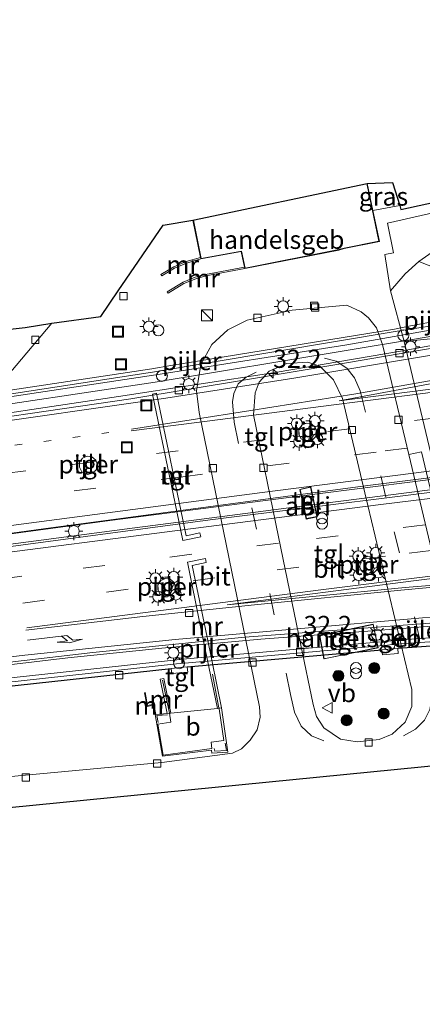
# Model space of a CAD drawing. Units: metres. Extents: x 89990 to 100002, y 437499 to 442393.
# Drawn here: x 92685 to 92740, y 439575 to 439710 of the extents above; entities that cross this region are included whole.
import ezdxf
from ezdxf.enums import TextEntityAlignment as Align

# ---------------------------------------------------------------- set-up
doc = ezdxf.new("R2010")
doc.units = ezdxf.units.M
for name, pattern in [('IE-TERREINAFSCHEIDING', [10, 8, -2]), ('VW-1-3_STREEP', [4, 1, -3]), ('VW-3-9_STREEP', [12, 3, -9])]:
    doc.linetypes.add(name, pattern=pattern)
doc.layers.get('0').update_dxf_attribs({"lineweight": 25})
for name, color, linetype, lineweight in [('B-ME-AM-KILOMETR-S-B2', 7, 'Continuous', 18), ('B-ME-BV-GELEIDECONSTRUCTIE-GELEIDERAIL-L-B2', 213, 'BV-GELEIDERAIL', 18), ('B-ME-GR-BOOM-GV-B6', 93, 'Continuous', 18), ('B-ME-GR-BOOM-S-B1', 93, 'Continuous', 18), ('B-ME-GW-TEENLIJN-L-B1', 93, 'Continuous', 18), ('B-ME-IE-GRASLAND-GV-B6', 93, 'Continuous', 18), ('B-ME-IE-INRICHTINGSELEMENT-GV-B6', 253, 'Continuous', 18), ('B-ME-IE-INRICHTINGSELEMENT-S-B1', 253, 'Continuous', 18), ('B-ME-IE-MEUBILAIR_WEGMEUBILAIR-LICHTMAST-S-B1', 8, 'Continuous', 18), ('B-ME-IE-MEUBILAIR_WEGMEUBILAIR-LICHTMAST-S-B2', 8, 'Continuous', 18), ('B-ME-IE-TERREINAFSCHEIDING-RASTERHEKWERK-L-B1', 8, 'IE-TERREINAFSCHEIDING', 18), ('B-ME-KG-KADASTRAAL-DAKRAND-L-B1', 13, 'Continuous', 18), ('B-ME-KW-GELUIDSWERING-GV-B7', 8, 'Continuous', 18), ('B-ME-KW-PIJLER-GV-B6', 173, 'Continuous', 18), ('B-ME-KW-PIJLER-S-B1', 173, 'Continuous', 18), ('B-ME-KW-SCHERM-L-B2', 8, 'Continuous', 18), ('B-ME-KW-VIADUCT-GV-B7', 173, 'Continuous', 18), ('B-ME-MW-MUUR-GV-B6', 8, 'IE-TERREINAFSCHEIDING-KUNSTMATIG', 18), ('B-ME-OB-BEKLEDING-GV-B6', 253, 'Continuous', 18), ('B-ME-OG-BEBOUWING-GV-B6', 173, 'Continuous', 18), ('B-ME-VH-VERH_SOORT-BETON-OVERIG-GV-B7', 8, 'IE-TERREINAFSCHEIDING-NATUURLIJK-HOUTWAL', 18), ('B-ME-VH-VERH_SOORT-BITUMEN-GV-B6', 8, 'IE-TERREINAFSCHEIDING-NATUURLIJK-HOUTWAL', 18), ('B-ME-VH-VERH_SOORT-BITUMEN-GV-B7', 8, 'Continuous', 18), ('B-ME-VH-VERH_SOORT-KLINKERS-GV-B6', 8, 'IE-TERREINAFSCHEIDING-NATUURLIJK-HOUTWAL', 18), ('B-ME-VH-VERH_SOORT-TEGELS-GV-B6', 8, 'Continuous', 18), ('B-ME-VV-KOLK-S-B1', 8, 'Continuous', 18), ('B-ME-VV-KOLK-S-B2', 8, 'Continuous', 18), ('B-ME-VW-MARKERING-13STREEP-045-L-B2', 255, 'VW-1-3_STREEP', 18), ('B-ME-VW-MARKERING-39STREEP-015-L-B1', 255, 'VW-3-9_STREEP', 18), ('B-ME-VW-MARKERING-39STREEP-015-L-B2', 255, 'VW-3-9_STREEP', 18), ('B-ME-VW-MARKERING-PIJLRE750-S-B2', 7, 'Continuous', 18), ('B-ME-VW-MARKERING-STREEP-015-L-B2', 7, 'Continuous', 18), ('B-ME-VW-MARKERING-VLAKMARK-GV-B7', 7, 'Continuous', 18), ('B-ME-VW-MEUBILAIR_WEGMEUBILAIR-VERKEERSBORD-S-B1', 8, 'Continuous', 18)]:
    doc.layers.add(name, color=color, linetype=linetype, lineweight=lineweight)
doc.layers.add('B-ME-KG-KADASTRAAL-OPNAMEDTMGRENS-L-B1', color=10, linetype='Continuous')
doc.styles.add('NLCS-ISO', font='NLCS-ISO.TTF')
doc.linetypes.add('BV-GELEIDERAIL', pattern='A,10,-3,[108,NLCS.SHX,S=1,R=0,X=0,Y=0],-3', length=16)
doc.linetypes.add('IE-TERREINAFSCHEIDING-KUNSTMATIG', pattern='A,4,[82,NLCS.SHX,S=0.75,R=90,X=0,Y=0],4,-2', length=10)
doc.linetypes.add('IE-TERREINAFSCHEIDING-NATUURLIJK-HOUTWAL', pattern='A,7,-1.5,[67,NLCS.SHX,S=0.75,R=45,X=0,Y=0],-1.5,7,-1.5,[70,NLCS.SHX,S=0.75,R=0,X=0,Y=0],-1.5', length=20)

# ---------------------------------------------------------------- blocks, each defined once
blk = doc.blocks.new('dtb')
blk.add_circle((0, 0), 0.75)
blk = doc.blocks.new('hecto')
for p, q in [((0, 0.625), (-0.625, 0)), ((0, -0.625), (0, 0.625)), ((-0.625, 0), (0.625, 0)), ((0.625, 0), (0, -0.625))]:
    blk.add_line(p, q)
blk = doc.blocks.new('pijlr')
for p, q in [((0, 0, 0.1), (5.45, 0, 0.1)), ((5.45, -0.75, 0.1), (4.7, 0, 0.1)), ((6.2, -0.75, 0.1), (5.45, 0, 0.1)), ((4, -0.75, 0.1), (5.45, -0.75, 0.1)), ((5.7, -1.05, 0.1), (4, -0.75, 0.1)), ((7.5, -0.75, 0.1), (5.7, -1.05, 0.1)), ((7.5, -0.75, 0.1), (6.2, -0.75, 0.1))]:
    blk.add_line(p, q)
blk = doc.blocks.new('boom')
h = blk.add_hatch(color=256)
edge = h.paths.add_edge_path()
edge.add_arc((0, 0), 0.75, 0, 360)
blk.add_circle((0, 0), 0.75)
blk = doc.blocks.new('kast')
blk.add_line((-0.75, -0.75), (0.75, 0.75))
blk.add_lwpolyline([(-0.75, 0.75), (0.75, 0.75), (0.75, -0.75), (-0.75, -0.75)], close=True)
blk = doc.blocks.new('prullenbak')
for centre in [(-0.375, 0), (0.375, 0)]:
    blk.add_circle(centre, 0.75)
blk = doc.blocks.new('lantaarnpaal')
for p, q in [((-0.75, 0), (-1.25, 0)), ((-0.88, 0.88), (-0.53, 0.53)), ((0, 0.75), (0, 1.25)), ((0.53, 0.53), (0.88, 0.88)), ((0.75, 0), (1.25, 0)), ((-0.53, -0.53), (-0.88, -0.88)), ((0, -0.75), (0, -1.25)), ((0.53, -0.53), (0.88, -0.88))]:
    blk.add_line(p, q)
blk.add_circle((0, 0), 0.75)
blk = doc.blocks.new('kolk')
blk.add_lwpolyline([(-0.5, -0.5), (0.5, -0.5), (0.5, 0.5), (-0.5, 0.5)], close=True)
blk = doc.blocks.new('put')
for p, q in [((0.75, 0.75), (-0.75, 0.75)), ((-0.75, 0.75), (-0.75, -0.75)), ((0.75, -0.75), (0.75, 0.75)), ((-0.75, -0.75), (0.75, -0.75))]:
    blk.add_line(p, q)
blk.add_lwpolyline([(-0.625, 0.625), (0.625, 0.625), (0.625, -0.625), (-0.625, -0.625)], close=True)
blk = doc.blocks.new('verkeersbord')
for p, q in [((0, 0.75), (-0.75, -0.625)), ((0.75, -0.625), (0, 0.75)), ((-0.75, -0.625), (0.75, -0.625))]:
    blk.add_line(p, q)

msp = doc.modelspace()

# ---------------------------------------------------------------- linework, layer by layer
at = {"layer": 'B-ME-BV-GELEIDECONSTRUCTIE-GELEIDERAIL-L-B2'}
for points in [[(92749.321, 439667.16, 6.858), (92737.127, 439664.925, 6.807), (92719.679, 439661.978, 6.732), (92698.208, 439658.672, 6.832), (92672.018, 439654.753, 6.882), (92639.826, 439650.208, 6.957)], [(92750.72, 439648.51, 7.346), (92748.214, 439648.201, 7.382), (92722.957, 439645.033, 7.482), (92697.054, 439641.686, 7.207), (92669.236, 439637.914, 7.307), (92647.029, 439634.806, 7.357)], [(92751.033, 439647.182, 7.261), (92725.063, 439643.881, 7.107), (92699.422, 439640.541, 7.182), (92670.566, 439636.758, 7.082), (92647.027, 439633.539, 7.082)], [(92758.343, 439628.431, 6.932), (92749.867, 439627.901, 6.932), (92732.99, 439626.562, 6.807), (92717.704, 439625.411, 6.832), (92704.171, 439624.184, 6.907), (92691.269, 439622.839, 6.932), (92674.719, 439620.885, 6.907), (92661.33, 439619.113, 6.907), (92646.69, 439616.93, 6.882)]]:
    msp.add_polyline3d(points, dxfattribs=at)
at = {"layer": 'B-ME-GR-BOOM-GV-B6'}
msp.add_polyline3d([(92751.238, 439672.524, 6.02), (92739.39, 439677.154, -0.83), (92744.055, 439680.44, -0.405), (92749.017, 439682.204, -0.155), (92757.577, 439684.288, 0.37), (92777.821, 439687.979, 0.495), (92803.339, 439693.125, 0.345), (92837.374, 439700.719, 0.295), (92872.752, 439710.311, 0.12)], dxfattribs=at)
at = {"layer": 'B-ME-GW-TEENLIJN-L-B1'}
msp.add_polyline3d([(92735.489, 439673.171, -0.855), (92737.496, 439675.492, -0.83), (92739.39, 439677.154, -0.83)], dxfattribs=at)
at = {"layer": 'B-ME-IE-GRASLAND-GV-B6'}
for points in [[(92872.752, 439710.311, 0.12), (92837.374, 439700.719, 0.295), (92803.339, 439693.125, 0.345), (92777.821, 439687.979, 0.495), (92757.577, 439684.288, 0.37), (92749.017, 439682.204, -0.155), (92744.055, 439680.44, -0.405), (92739.39, 439677.154, -0.83), (92737.496, 439675.492, -0.83), (92735.489, 439673.171, -0.855), (92734.691, 439678.114, -0.855), (92735.886, 439678.344, -0.855), (92735.063, 439682.428, -0.405), (92744.288, 439684.524, -0.255), (92744.018, 439685.837, -0.236)], [(92732.294, 439687.865, -0.004), (92735.784, 439687.993, -0.176), (92736.766, 439684.827, -0.23), (92733.073, 439684.175, -0.3), (92732.294, 439687.865, -0.004)], [(92744.974, 439666.968, 4.5), (92737.366, 439666.206, -0.918), (92735.489, 439673.171, -0.855), (92737.496, 439675.492, -0.83), (92739.39, 439677.154, -0.83), (92751.238, 439672.524, 6.02), (92749.618, 439670.887, 6.02), (92749.238, 439669.162, 6.257), (92749.365, 439667.636, 6.257), (92744.974, 439666.968, 4.5)]]:
    msp.add_polyline3d(points, dxfattribs=at)
at = {"layer": 'B-ME-IE-INRICHTINGSELEMENT-GV-B6'}
msp.add_polyline3d([(92723.945, 439641.872, -0.626), (92723.057, 439645.942, -0.626), (92724.559, 439646.295, -0.626), (92725.436, 439642.201, -0.626), (92723.945, 439641.872, -0.626)], dxfattribs=at)
at = {"layer": 'B-ME-IE-TERREINAFSCHEIDING-RASTERHEKWERK-L-B1'}
for p, q in [((92711.081, 439620.603, 0.688), (92711.983, 439615.983, 0.591)), ((92705.209, 439615.293, 0.486), (92704.262, 439619.776, 0.08))]:
    msp.add_line(p, q, dxfattribs=at)
msp.add_polyline3d([(92712.004, 439615.857, 0.589), (92712.632, 439611.526, 0.52), (92710.914, 439611.307, 0.479), (92711.029, 439610.435, 0.511), (92704.317, 439609.503, 0.502), (92703.612, 439613.769, 0.488), (92705.379, 439614.022, 0.511), (92705.216, 439615.257, 0.488)], dxfattribs=at)
at = {"layer": 'B-ME-KG-KADASTRAAL-DAKRAND-L-B1'}
for points in [[(92732.245, 439687.852, 7.5), (92733.909, 439679.975, 7.5), (92729.142, 439679.012, 7.475), (92728.395, 439678.797, 3.65), (92715.559, 439676.254, 3.725), (92715.06, 439678.603, 3.75), (92709.555, 439677.597, 3.775), (92708.475, 439682.853, 3.914)], [(92723.983, 439641.932, 2.4), (92723.116, 439645.905, 2.4), (92724.521, 439646.235, 2.4), (92725.377, 439642.239, 2.4), (92723.983, 439641.932, 2.4)], [(92725.804, 439625.878, 3.35), (92733.106, 439627.421, 3.35), (92733.747, 439624.265, 3.35), (92726.415, 439622.743, 3.35), (92725.804, 439625.878, 3.35)], [(92703.639, 439613.983, 0.455), (92703.458, 439614.945, 1.249), (92704.931, 439615.066, 1.398)], [(92712.842, 439611.176, 0.493), (92713.019, 439610.161, 1.365), (92711.416, 439610.075, 1.36), (92711.343, 439610.429, 0.539)]]:
    msp.add_polyline3d(points, dxfattribs=at)
at = {"layer": 'B-ME-KG-KADASTRAAL-OPNAMEDTMGRENS-L-B1'}
for points in [[(92679.614, 439667.466, -1.549), (92685.428, 439668.115, -1.312), (92689.089, 439668.722, -1.434), (92695.783, 439669.656, -1.466), (92698.182, 439673.152, -1.325), (92704.349, 439682.139, -1.104), (92708.425, 439682.849, -0.777), (92732.294, 439687.865, -0.004), (92735.784, 439687.993, -0.176), (92736.766, 439684.827, -0.23), (92736.898, 439684.285, -0.205), (92744.018, 439685.837, -0.236), (92811.561, 439700.558, 0.289), (92848.283, 439708.562, 0.039)], [(92647.584, 439598.828, 0.181), (92743.394, 439608.268, -0.444), (92743.886, 439606.579, -0.396), (92744.53, 439604.368, -0.424), (92744.752, 439603.604, -0.78), (92745.061, 439602.543, -1.182), (92747.187, 439595.244, -1.182), (92789.64, 439598.371, -1.182), (92854.01, 439599.816, -1.182), (92960.737, 439592.994, -1.182), (93017.61, 439591.078, -1.182), (93019.932, 439597.775, -1.182), (93020.588, 439599.667, -0.977), (93020.947, 439600.702, -0.35), (93021.1, 439601.142, -0.168), (93022.652, 439605.62, 1.818), (93024.238, 439610.193, 1.893), (93027.505, 439609.699, 1.893)]]:
    msp.add_polyline3d(points, dxfattribs=at)
at = {"layer": 'B-ME-KW-GELUIDSWERING-GV-B7'}
for points in [[(92674.627, 439657.684, 6.354), (92702.887, 439662.027, 6.354), (92736.132, 439667.565, 6.354), (92752.664, 439670.136, 6.354), (92752.863, 439668.935, 6.354), (92738.497, 439666.483, 6.354), (92703.248, 439660.642, 6.354), (92674.559, 439656.35, 6.354)], [(92677.181, 439619.429, 7.583), (92705.356, 439622.498, 7.538), (92707.537, 439622.721, 7.53), (92734.208, 439625.067, 7.497), (92736.387, 439625.266, 7.504), (92763.65, 439627.209, 7.387), (92766.913, 439627.502, 6.082), (92766.996, 439626.35, 6.089), (92763.754, 439626.113, 7.386), (92736.494, 439624.171, 7.504), (92734.303, 439623.971, 7.497), (92707.636, 439621.625, 7.53), (92705.442, 439621.401, 7.538), (92677.312, 439618.336, 7.583)]]:
    msp.add_polyline3d(points, dxfattribs=at)
at = {"layer": 'B-ME-KW-PIJLER-GV-B6'}
for points in [[(92723.963, 439655.003, -0.5), (92724.642, 439654.907, -0.5), (92725.168, 439654.468, -0.5), (92725.383, 439653.817, -0.5), (92725.223, 439653.151, -0.5), (92724.735, 439652.669, -0.5), (92724.065, 439652.479, -0.5), (92723.252, 439652.88, -0.5), (92722.918, 439653.478, -0.5), (92722.949, 439654.162, -0.5), (92723.336, 439654.727, -0.5), (92723.963, 439655.003, -0.5)], [(92693.906, 439650.491, -0.85), (92694.585, 439650.395, -0.85), (92695.111, 439649.956, -0.85), (92695.326, 439649.305, -0.85), (92695.166, 439648.639, -0.85), (92694.678, 439648.157, -0.85), (92694.008, 439647.967, -0.85), (92693.195, 439648.368, -0.85), (92692.861, 439648.966, -0.85), (92692.892, 439649.65, -0.85), (92693.279, 439650.215, -0.85), (92693.906, 439650.491, -0.85)], [(92732.335, 439636.753, -0.5), (92733.014, 439636.657, -0.5), (92733.54, 439636.218, -0.5), (92733.755, 439635.567, -0.5), (92733.595, 439634.901, -0.5), (92733.107, 439634.419, -0.5), (92732.437, 439634.229, -0.5), (92731.624, 439634.63, -0.5), (92731.29, 439635.228, -0.5), (92731.321, 439635.912, -0.5), (92731.708, 439636.477, -0.5), (92732.335, 439636.753, -0.5)], [(92704.639, 439633.724, -0.85), (92705.318, 439633.628, -0.85), (92705.844, 439633.189, -0.85), (92706.059, 439632.538, -0.85), (92705.899, 439631.872, -0.85), (92705.411, 439631.39, -0.85), (92704.741, 439631.2, -0.85), (92703.928, 439631.601, -0.85), (92703.594, 439632.199, -0.85), (92703.625, 439632.883, -0.85), (92704.012, 439633.448, -0.85), (92704.639, 439633.724, -0.85)]]:
    msp.add_polyline3d(points, dxfattribs=at)
at = {"layer": 'B-ME-KW-SCHERM-L-B2'}
for points in [[(92204.638, 439575.375, 3.844), (92247.771, 439583.366, 5.651), (92309.32, 439595.119, 6.676), (92393.846, 439611.065, 7.851), (92447.574, 439621.049, 8.276), (92504.422, 439631.149, 8.576), (92561.684, 439640.459, 8.901), (92616.279, 439648.981, 8.826), (92669.625, 439656.587, 8.526), (92703.331, 439661.655, 8.551), (92729.484, 439665.752, 8.226), (92751.567, 439669.635, 8.101), (92752.643, 439669.846, 8.096)], [(92766.908, 439626.894, 12.183), (92765.492, 439626.788, 12.186), (92735.67, 439624.663, 12.316), (92735.073, 439624.591, 12.325), (92706.782, 439622.102, 12.35), (92706.186, 439622.035, 12.356), (92676.461, 439618.797, 12.403)]]:
    msp.add_polyline3d(points, dxfattribs=at)
at = {"layer": 'B-ME-KW-VIADUCT-GV-B7'}
for points in [[(92674.572, 439658.228, 6.455), (92702.773, 439662.482, 6.305), (92705.383, 439662.925, 6.305), (92736.025, 439667.913, 6.23), (92738.229, 439668.365, 6.23), (92750.153, 439670.549, 6.205), (92752.59, 439670.926, 6.205), (92753.016, 439668.623, 6.18), (92749.248, 439667.849, 6.255), (92749.483, 439666.857, 6.255), (92746.575, 439666.276, 6.28)], [(92746.575, 439666.276, 6.28), (92755.47, 439628.55, 6.355), (92758.675, 439628.665, 6.355), (92758.763, 439627.783, 6.38), (92758.819, 439626.915, 7.407), (92763.647, 439627.259, 7.387), (92763.598, 439627.944, 7.363), (92766.186, 439628.147, 7.38), (92766.911, 439628.2, 6.079), (92767.105, 439625.602, 6.089), (92766.38, 439625.545, 7.388), (92763.802, 439625.357, 7.365), (92763.758, 439626.063, 7.386), (92736.498, 439624.121, 7.504), (92736.556, 439623.441, 7.509), (92734.375, 439623.246, 7.489), (92734.307, 439623.922, 7.497), (92707.641, 439621.575, 7.53), (92707.697, 439620.889, 7.518), (92705.513, 439620.696, 7.53), (92705.447, 439621.351, 7.538), (92677.318, 439618.287, 7.583)]]:
    msp.add_polyline3d(points, dxfattribs=at)
at = {"layer": 'B-ME-MW-MUUR-GV-B6'}
for points in [[(92709.455, 439677.743, -1.057), (92709.516, 439677.539, -0.775), (92707.552, 439676.956, -0.895), (92705.901, 439676.258, -1.062), (92704.135, 439675.195, -1.308), (92704.026, 439675.378, -1.308), (92705.804, 439676.449, -1.122), (92707.48, 439677.157, -1.053), (92709.455, 439677.743, -1.057)], [(92715.48, 439676.404, -0.357), (92715.52, 439676.195, -0.775), (92710.203, 439675.189, -1.011), (92708.804, 439674.804, -1.057), (92707.193, 439674.142, -1.09), (92705.003, 439672.816, -1.192), (92704.893, 439672.998, -1.192), (92707.097, 439674.333, -0.983), (92708.735, 439675.006, -0.751), (92710.155, 439675.396, -0.603), (92715.48, 439676.404, -0.357)], [(92703.412, 439659.106, -1), (92707.492, 439639.593, -0.755), (92709.385, 439639.971, -0.777), (92709.483, 439639.428, -0.768), (92707.037, 439638.927, -0.472), (92702.891, 439659.013, -1.024), (92703.412, 439659.106, -1)], [(92712.35, 439615.996, -0.39), (92711.803, 439615.906, 0.43), (92709.419, 439627.356, -0.157), (92707.666, 439635.968, -0.445), (92710.133, 439636.469, -0.715), (92710.231, 439635.915, -0.716), (92708.334, 439635.506, -0.677), (92710.36, 439625.705, -0.558), (92712.35, 439615.996, -0.39)], [(92704.9, 439615.243, -0.844), (92703.936, 439619.95, 0.01), (92704.431, 439620.034, 0.01), (92705.392, 439615.29, 0.474), (92704.9, 439615.243, -0.844)], [(92703.221, 439615.081, -0.426), (92702.973, 439616.371, -0.375), (92702.137, 439616.197, -0.375), (92701.765, 439618.082, -0.375), (92701.863, 439618.102, -0.375), (92702.215, 439616.316, -0.626), (92703.052, 439616.489, -0.681), (92703.323, 439615.091, -0.681), (92703.221, 439615.081, -0.426)]]:
    msp.add_polyline3d(points, dxfattribs=at)
at = {"layer": 'B-ME-OB-BEKLEDING-GV-B6'}
msp.add_polyline3d([(92744.974, 439666.968, 4.5), (92754.266, 439626.729, 4.51), (92747.546, 439625.324, -0.352), (92741.452, 439648.954, -0.791), (92737.366, 439666.206, -0.918), (92744.974, 439666.968, 4.5)], dxfattribs=at)
at = {"layer": 'B-ME-OG-BEBOUWING-GV-B6'}
for points in [[(92708.425, 439682.849, -0.777), (92732.294, 439687.865, -0.004), (92733.073, 439684.175, -0.3), (92733.968, 439679.936, -0.775), (92729.154, 439678.963, -1.075), (92728.407, 439678.748, -1.075), (92715.52, 439676.195, -0.775), (92715.48, 439676.404, -0.357), (92715.021, 439678.545, -0.473), (92709.516, 439677.539, -0.775), (92709.455, 439677.743, -1.057), (92708.425, 439682.849, -0.777)], [(92733.128, 439627.465, -0.53), (92733.799, 439624.245, -0.505), (92726.361, 439622.706, -0.472), (92725.747, 439625.921, -0.555), (92733.128, 439627.465, -0.53)], [(92712.35, 439615.996, -0.39), (92713.204, 439609.91, -0.343), (92710.998, 439609.784, -0.38), (92710.955, 439610.197, -0.324), (92704.226, 439609.394, -0.398), (92703.221, 439615.081, -0.426), (92703.323, 439615.091, -0.681), (92704.9, 439615.243, -0.844), (92705.392, 439615.29, 0.474), (92711.803, 439615.906, 0.43), (92712.35, 439615.996, -0.39)]]:
    msp.add_polyline3d(points, dxfattribs=at)
at = {"layer": 'B-ME-VH-VERH_SOORT-BETON-OVERIG-GV-B7'}
for points in [[(92638.198, 439633.71, 6.631), (92687.946, 439640.525, 6.581), (92732.363, 439646.463, 6.606), (92750.658, 439648.772, 6.542)], [(92750.658, 439648.772, 6.542), (92751.119, 439646.817, 6.625), (92710.8, 439641.787, 6.606), (92668.692, 439636.168, 6.606)]]:
    msp.add_polyline3d(points, dxfattribs=at)
at = {"layer": 'B-ME-VH-VERH_SOORT-BITUMEN-GV-B6'}
for points in [[(92679.044, 439606.171, -0.244), (92704.156, 439608.533, -0.494), (92713.835, 439609.776, -0.419), (92715.064, 439610.37, -0.419), (92716.245, 439611.574, -0.369), (92717.198, 439612.981, -0.369), (92717.63, 439614.731, -0.369), (92717.541, 439616.12, -0.496), (92712.595, 439640.226, -0.868), (92709.259, 439656.472, -1.069), (92708.887, 439659.448, -1.082), (92709.488, 439663.037, -1.084), (92710.995, 439665.809, -1.083), (92713.189, 439667.826, -1.105), (92715.836, 439669.149, -1.125), (92721.998, 439670.493, -1.14), (92729.49, 439671.176, -1.107), (92731.46, 439670.292, -1.104), (92732.481, 439669.433, -1.082), (92733.555, 439668.072, -1.076), (92734.404, 439665.816, -1.06)], [(92734.404, 439665.816, -1.06), (92738.005, 439650.726, -0.921), (92747.424, 439611.151, -0.483), (92748.383, 439606.997, -0.479), (92743.886, 439606.579, -0.396), (92743.394, 439608.268, -0.444), (92647.584, 439598.828, 0.181)], [(92728.654, 439611.709, -0.463), (92730.942, 439611.366, -0.467), (92733.93, 439611.644, -0.465), (92735.727, 439612.376, -0.453), (92737.478, 439614.024, -0.45), (92738.403, 439616.185, -0.461), (92738.393, 439618.506, -0.464), (92732.405, 439643.749, -0.862), (92728.906, 439658.419, -1.059), (92727.701, 439660.971, -1.102), (92725.821, 439662.806, -1.099), (92724.157, 439663.367, -1.1), (92721.264, 439663.178, -1.134), (92718.881, 439662.139, -1.101), (92717.505, 439660.656, -1.097), (92716.925, 439659.167, -1.082), (92716.702, 439656.174, -1.054), (92720.145, 439639.439, -0.825), (92723.195, 439624.577, -0.593), (92724.886, 439616.441, -0.478), (92725.35, 439614.829, -0.467), (92726.359, 439613.244, -0.458), (92728.654, 439611.709, -0.463)]]:
    msp.add_polyline3d(points, dxfattribs=at)
at = {"layer": 'B-ME-VH-VERH_SOORT-BITUMEN-GV-B7'}
for points in [[(92669.749, 439653.986, 6.332), (92699.897, 439658.36, 6.282), (92715.632, 439660.954, 6.332), (92728.116, 439663.052, 6.232), (92746.544, 439666.215, 6.307), (92746.737, 439665.396, 6.269), (92747.538, 439662.002, 6.385), (92747.973, 439660.158, 6.409), (92748.802, 439656.643, 6.465), (92749.63, 439653.13, 6.617), (92750.444, 439649.682, 6.579), (92750.658, 439648.772, 6.542)], [(92750.658, 439648.772, 6.542), (92732.363, 439646.463, 6.606), (92687.946, 439640.525, 6.581), (92638.198, 439633.71, 6.631)], [(92668.692, 439636.168, 6.606), (92710.8, 439641.787, 6.606), (92751.119, 439646.817, 6.625)], [(92751.119, 439646.817, 6.625), (92751.319, 439645.971, 6.55), (92752.127, 439642.545, 6.536), (92752.949, 439639.06, 6.459), (92753.75, 439635.663, 6.389), (92754.23, 439633.63, 6.463), (92755.228, 439629.399, 6.299), (92755.418, 439628.593, 6.357), (92742.082, 439627.708, 6.132), (92715.537, 439625.672, 6.207), (92694.697, 439623.598, 6.232), (92671.93, 439620.925, 6.282)]]:
    msp.add_polyline3d(points, dxfattribs=at)
at = {"layer": 'B-ME-VH-VERH_SOORT-KLINKERS-GV-B6'}
msp.add_polyline3d([(92747.424, 439611.151, -0.483), (92738.005, 439650.726, -0.921), (92739.725, 439651.099, -0.886), (92744.671, 439630.374, -0.588), (92749.137, 439611.603, -0.438), (92747.424, 439611.151, -0.483)], dxfattribs=at)
at = {"layer": 'B-ME-VH-VERH_SOORT-TEGELS-GV-B6'}
for points in [[(92678.784, 439656.545, -1.219), (92689.089, 439668.722, -1.434), (92695.783, 439669.656, -1.466), (92698.182, 439673.152, -1.325), (92704.349, 439682.139, -1.104), (92708.425, 439682.849, -0.777), (92709.455, 439677.743, -1.057), (92707.48, 439677.157, -1.053), (92705.804, 439676.449, -1.122), (92704.026, 439675.378, -1.308), (92704.135, 439675.195, -1.308), (92705.901, 439676.258, -1.062), (92707.552, 439676.956, -0.895), (92709.516, 439677.539, -0.775), (92715.021, 439678.545, -0.473), (92715.48, 439676.404, -0.357), (92710.155, 439675.396, -0.603), (92708.735, 439675.006, -0.751), (92707.097, 439674.333, -0.983), (92704.893, 439672.998, -1.192), (92705.003, 439672.816, -1.192), (92707.193, 439674.142, -1.09), (92708.804, 439674.804, -1.057), (92710.203, 439675.189, -1.011), (92715.52, 439676.195, -0.775), (92728.407, 439678.748, -1.075), (92729.154, 439678.963, -1.075), (92733.968, 439679.936, -0.775), (92733.073, 439684.175, -0.3), (92736.766, 439684.827, -0.23), (92736.898, 439684.285, -0.205), (92744.018, 439685.837, -0.236)], [(92744.288, 439684.524, -0.255), (92735.063, 439682.428, -0.405), (92735.886, 439678.344, -0.855), (92734.691, 439678.114, -0.855), (92735.489, 439673.171, -0.855), (92737.366, 439666.206, -0.918), (92741.452, 439648.954, -0.791)], [(92744.671, 439630.374, -0.588), (92739.725, 439651.099, -0.886), (92738.005, 439650.726, -0.921), (92734.404, 439665.816, -1.06), (92733.555, 439668.072, -1.076), (92732.481, 439669.433, -1.082), (92731.46, 439670.292, -1.104), (92729.49, 439671.176, -1.107), (92721.998, 439670.493, -1.14), (92715.836, 439669.149, -1.125), (92713.189, 439667.826, -1.105), (92710.995, 439665.809, -1.083), (92709.488, 439663.037, -1.084), (92708.887, 439659.448, -1.082), (92709.259, 439656.472, -1.069), (92712.595, 439640.226, -0.868), (92717.541, 439616.12, -0.496), (92717.63, 439614.731, -0.369), (92717.198, 439612.981, -0.369), (92716.245, 439611.574, -0.369), (92715.064, 439610.37, -0.419), (92713.835, 439609.776, -0.419), (92704.156, 439608.533, -0.494), (92679.044, 439606.171, -0.244)], [(92678.784, 439656.545, -1.219), (92666.638, 439642.212, -0.872), (92653.743, 439627.036, -0.46), (92643.304, 439614.759, -0.023), (92641.114, 439615.891, 0.054), (92642.498, 439623.332, -0.199), (92654.401, 439637.842, -0.689), (92661.185, 439646.167, -0.967), (92667.068, 439652.643, -1.206), (92674.009, 439659.699, -1.388), (92677.753, 439664.211, -1.5), (92679.614, 439667.466, -1.549), (92685.428, 439668.115, -1.312), (92689.089, 439668.722, -1.434), (92678.784, 439656.545, -1.219)], [(92728.906, 439658.419, -1.059), (92732.405, 439643.749, -0.862), (92738.393, 439618.506, -0.464), (92738.403, 439616.185, -0.461), (92737.478, 439614.024, -0.45), (92735.727, 439612.376, -0.453), (92733.93, 439611.644, -0.465), (92730.942, 439611.366, -0.467), (92728.654, 439611.709, -0.463), (92726.359, 439613.244, -0.458), (92725.35, 439614.829, -0.467), (92724.886, 439616.441, -0.478), (92723.195, 439624.577, -0.593), (92720.145, 439639.439, -0.825), (92716.702, 439656.174, -1.054), (92716.925, 439659.167, -1.082), (92717.505, 439660.656, -1.097), (92718.881, 439662.139, -1.101), (92721.264, 439663.178, -1.134), (92724.157, 439663.367, -1.1), (92725.821, 439662.806, -1.099), (92727.701, 439660.971, -1.102), (92728.906, 439658.419, -1.059)], [(92702.891, 439659.013, -1.024), (92707.037, 439638.927, -0.472), (92709.483, 439639.428, -0.768), (92709.385, 439639.971, -0.777), (92707.492, 439639.593, -0.755), (92703.412, 439659.106, -1), (92702.891, 439659.013, -1.024)], [(92723.252, 439652.88, -0.5), (92724.065, 439652.479, -0.5), (92724.735, 439652.669, -0.5), (92725.223, 439653.151, -0.5), (92725.383, 439653.817, -0.5), (92725.168, 439654.468, -0.5), (92724.642, 439654.907, -0.5), (92723.963, 439655.003, -0.5), (92723.336, 439654.727, -0.5), (92722.949, 439654.162, -0.5), (92722.918, 439653.478, -0.5), (92723.252, 439652.88, -0.5)], [(92694.585, 439650.395, -0.85), (92693.906, 439650.491, -0.85), (92693.279, 439650.215, -0.85), (92692.892, 439649.65, -0.85), (92692.861, 439648.966, -0.85), (92693.195, 439648.368, -0.85), (92694.008, 439647.967, -0.85), (92694.678, 439648.157, -0.85), (92695.166, 439648.639, -0.85), (92695.326, 439649.305, -0.85), (92695.111, 439649.956, -0.85), (92694.585, 439650.395, -0.85)], [(92723.057, 439645.942, -0.626), (92723.945, 439641.872, -0.626), (92725.436, 439642.201, -0.626), (92724.559, 439646.295, -0.626), (92723.057, 439645.942, -0.626)], [(92707.666, 439635.968, -0.445), (92709.419, 439627.356, -0.157), (92711.803, 439615.906, 0.43), (92705.392, 439615.29, 0.474), (92704.431, 439620.034, 0.01), (92703.936, 439619.95, 0.01), (92704.9, 439615.243, -0.844), (92703.323, 439615.091, -0.681), (92703.052, 439616.489, -0.681), (92702.215, 439616.316, -0.626), (92701.863, 439618.102, -0.375), (92701.765, 439618.082, -0.375), (92702.137, 439616.197, -0.375), (92702.973, 439616.371, -0.375), (92703.221, 439615.081, -0.426), (92704.226, 439609.394, -0.398), (92710.955, 439610.197, -0.324), (92710.998, 439609.784, -0.38), (92713.204, 439609.91, -0.343), (92712.35, 439615.996, -0.39), (92710.36, 439625.705, -0.558), (92708.334, 439635.506, -0.677), (92710.231, 439635.915, -0.716), (92710.133, 439636.469, -0.715), (92707.666, 439635.968, -0.445)], [(92731.624, 439634.63, -0.5), (92732.437, 439634.229, -0.5), (92733.107, 439634.419, -0.5), (92733.595, 439634.901, -0.5), (92733.755, 439635.567, -0.5), (92733.54, 439636.218, -0.5), (92733.014, 439636.657, -0.5), (92732.335, 439636.753, -0.5), (92731.708, 439636.477, -0.5), (92731.321, 439635.912, -0.5), (92731.29, 439635.228, -0.5), (92731.624, 439634.63, -0.5)], [(92705.318, 439633.628, -0.85), (92704.639, 439633.724, -0.85), (92704.012, 439633.448, -0.85), (92703.625, 439632.883, -0.85), (92703.594, 439632.199, -0.85), (92703.928, 439631.601, -0.85), (92704.741, 439631.2, -0.85), (92705.411, 439631.39, -0.85), (92705.899, 439631.872, -0.85), (92706.059, 439632.538, -0.85), (92705.844, 439633.189, -0.85), (92705.318, 439633.628, -0.85)], [(92725.747, 439625.921, -0.555), (92726.361, 439622.706, -0.472), (92733.799, 439624.245, -0.505), (92733.128, 439627.465, -0.53), (92725.747, 439625.921, -0.555)]]:
    msp.add_polyline3d(points, dxfattribs=at)
at = {"layer": 'B-ME-VW-MARKERING-13STREEP-045-L-B2'}
msp.add_polyline3d([(92696.911, 439653.733, 6.428), (92664.531, 439649.35, 6.453), (92638.081, 439645.565, 6.428)], dxfattribs=at)
at = {"layer": 'B-ME-VW-MARKERING-39STREEP-015-L-B1'}
for points in [[(92726.446, 439663.941, -1.153), (92728.055, 439663.504, -1.126), (92729.489, 439662.571, -1.101), (92730.577, 439661.21, -1.073), (92731.354, 439659.452, -1.056), (92736.012, 439640.145, -0.809), (92740.976, 439619.109, -0.512), (92741.147, 439617.435, -0.497), (92740.884, 439615.788, -0.495), (92740.129, 439614.304, -0.493), (92738.931, 439613.084, -0.486), (92737.275, 439612.171, -0.488)], [(92717.065, 439661.989, -0.963), (92715.731, 439661.32, -0.957), (92714.625, 439660.422, -0.945), (92714.035, 439659.099, -0.931), (92713.857, 439657.958, -0.917), (92714.054, 439655.159, -0.882), (92720.495, 439624.298, -0.48)], [(92726.351, 439611.499, -0.405), (92724.648, 439612.158, -0.405), (92723.255, 439613.502, -0.38), (92722.35, 439615.412, -0.355), (92721.78, 439617.81, -0.38), (92720.495, 439624.298, -0.48)]]:
    msp.add_polyline3d(points, dxfattribs=at)
at = {"layer": 'B-ME-VW-MARKERING-39STREEP-015-L-B2'}
for points in [[(92748.802, 439656.643, 6.465), (92741.775, 439655.747, 6.478), (92718.306, 439652.791, 6.553), (92685.534, 439648.499, 6.453), (92662.091, 439645.346, 6.478), (92638.286, 439642.02, 6.453)], [(92749.63, 439653.13, 6.617), (92733.518, 439651.056, 6.578), (92707.034, 439647.667, 6.603), (92683.419, 439644.588, 6.578), (92659.77, 439641.377, 6.628), (92639.092, 439638.513, 6.528)], [(92752.127, 439642.545, 6.536), (92720.146, 439638.588, 6.578), (92684.972, 439634.051, 6.578), (92652.004, 439629.502, 6.528), (92640.3, 439627.808, 6.553)], [(92752.949, 439639.06, 6.459), (92734.824, 439636.805, 6.478), (92711.439, 439633.82, 6.503), (92688.084, 439630.763, 6.503), (92664.292, 439627.569, 6.603), (92640.753, 439624.273, 6.528)]]:
    msp.add_polyline3d(points, dxfattribs=at)
at = {"layer": 'B-ME-VW-MARKERING-STREEP-015-L-B2'}
for points in [[(92746.737, 439665.396, 6.269), (92740.558, 439664.258, 6.259), (92722.252, 439661.182, 6.359), (92704.687, 439658.429, 6.409), (92676.586, 439654.444, 6.434), (92636.72, 439648.738, 6.253)], [(92700, 439654.191, 6.434), (92716.329, 439656.768, 6.459), (92730.75, 439659.031, 6.484), (92747.538, 439662.002, 6.385)], [(92747.973, 439660.158, 6.409), (92740.274, 439659.139, 6.434), (92725.937, 439657.297, 6.434), (92709.329, 439655.176, 6.459), (92699.965, 439653.983, 6.434)], [(92750.444, 439649.682, 6.579), (92717.887, 439645.531, 6.628), (92672.018, 439639.482, 6.628), (92641.211, 439635.143, 6.528)], [(92751.319, 439645.971, 6.55), (92734.157, 439643.858, 6.578), (92706.31, 439640.298, 6.628), (92678.634, 439636.742, 6.628), (92648.409, 439632.493, 6.578)], [(92685.637, 439626.978, 6.389), (92725.592, 439632.124, 6.389), (92753.75, 439635.663, 6.389)], [(92754.23, 439633.63, 6.463), (92751.284, 439633.472, 6.514), (92736.92, 439632.137, 6.389), (92716.846, 439630.111, 6.339), (92701.574, 439628.512, 6.314), (92685.531, 439626.662, 6.339)], [(92755.228, 439629.399, 6.299), (92745.083, 439628.774, 6.278), (92726.358, 439627.133, 6.328), (92705.994, 439625.389, 6.378), (92685.378, 439623.205, 6.403), (92663.813, 439620.655, 6.378), (92643.57, 439617.787, 6.353)]]:
    msp.add_polyline3d(points, dxfattribs=at)
at = {"layer": 'B-ME-VW-MARKERING-VLAKMARK-GV-B7'}
for points in [[(92747.806, 439660.538, 6.404), (92728.459, 439658.072, 6.429), (92747.564, 439661.625, 6.39), (92747.806, 439660.538, 6.404)], [(92753.779, 439635.27, 6.403), (92754.112, 439633.865, 6.454), (92737.491, 439632.5, 6.427), (92713.098, 439630.114, 6.402), (92738.622, 439633.415, 6.427), (92753.779, 439635.27, 6.403)]]:
    msp.add_polyline3d(points, dxfattribs=at)

# ---------------------------------------------------------------- block references
at = {"layer": 'B-ME-AM-KILOMETR-S-B2', "rotation": 90}
for p in [(92719.407, 439661.814, 7.073), (92723.575, 439625.326, 7.643)]:
    msp.add_blockref('hecto', p, dxfattribs=at)
at = {"layer": 'B-ME-GR-BOOM-S-B1', "rotation": 90}
for p in [(92733.26, 439621.457, -0.3), (92728.357, 439620.388, -0.275), (92729.483, 439614.302, -0.225), (92734.556, 439615.219, -0.2)]:
    msp.add_blockref('boom', p, dxfattribs=at)
at = {"layer": 'B-ME-IE-INRICHTINGSELEMENT-S-B1', "rotation": 90}
for name, p in [('kast', (92710.341, 439669.778, -2.094)), ('put', (92698.14, 439667.563, -1.306)), ('dtb', (92703.694, 439667.734, -1.165)), ('put', (92698.545, 439663.088, -1.167)), ('put', (92702.044, 439657.442, -1.104)), ('put', (92699.358, 439651.709, -0.855)), ('prullenbak', (92726.119, 439641.605, -0.697)), ('prullenbak', (92730.757, 439621.098, 0.275))]:
    msp.add_blockref(name, p, dxfattribs=at)
at = {"layer": 'B-ME-IE-MEUBILAIR_WEGMEUBILAIR-LICHTMAST-S-B1', "rotation": 90}
for p in [(92720.784, 439671.026, -1.171), (92702.383, 439668.257, -1.221), (92722.645, 439654.973, 3.306), (92725.133, 439655.318, 3.278), (92725.478, 439652.83, 3.278), (92722.99, 439652.485, 3.278), (92731.07, 439636.775, 3.283), (92733.47, 439637.227, 3.332), (92703.273, 439633.747, 3.381), (92705.784, 439633.933, 3.325), (92731.169, 439634.184, 3.446), (92733.841, 439634.555, 3.332), (92703.664, 439631.229, 3.347), (92706.076, 439631.521, 3.325)]:
    msp.add_blockref('lantaarnpaal', p, dxfattribs=at)
at = {"layer": 'B-ME-IE-MEUBILAIR_WEGMEUBILAIR-LICHTMAST-S-B2', "rotation": 90}
for p in [(92738.237, 439665.497, 6.576), (92707.86, 439660.37, 6.637), (92692.096, 439640.221, 6.653), (92733.629, 439626.026, 6.523), (92705.75, 439623.539, 6.574)]:
    msp.add_blockref('lantaarnpaal', p, dxfattribs=at)
at = {"layer": 'B-ME-KW-PIJLER-S-B1', "rotation": 90}
for p in [(92737.251, 439667.049, -0.918), (92704.167, 439661.498, -1.084), (92735.352, 439624.601, -0.505), (92706.515, 439622.111, -0.1)]:
    msp.add_blockref('dtb', p, dxfattribs=at)
at = {"layer": 'B-ME-VV-KOLK-S-B1', "rotation": 90}
for p in [(92698.915, 439672.416, -1.504), (92725.024, 439671.09, -1.096), (92725.15, 439670.86, -1.281), (92717.255, 439669.463, -1.196), (92686.825, 439666.433, -1.506), (92736.579, 439655.461, -1.116), (92730.215, 439654.08, -1.144), (92711.125, 439648.85, -1.108), (92718.091, 439648.885, -1.053), (92707.894, 439629.003, -0.263), (92723.122, 439623.693, -0.715), (92736.967, 439624.95, -0.5), (92737.105, 439625.021, -0.697), (92716.588, 439622.209, -0.719), (92698.297, 439620.47, -0.201), (92732.498, 439611.257, -0.425), (92703.536, 439608.369, -0.425), (92685.537, 439606.443, -0.35)]:
    msp.add_blockref('kolk', p, dxfattribs=at)
at = {"layer": 'B-ME-VV-KOLK-S-B2', "rotation": 90}
for p in [(92736.737, 439664.62, 6.405), (92706.471, 439659.54, 6.405)]:
    msp.add_blockref('kolk', p, dxfattribs=at)
at = {"layer": 'B-ME-VW-MARKERING-PIJLRE750-S-B2', "rotation": 6.900000000000007}
msp.add_blockref('pijlr', (92685.739, 439625.274, 6.382), dxfattribs=at)
at = {"layer": 'B-ME-VW-MEUBILAIR_WEGMEUBILAIR-VERKEERSBORD-S-B1', "rotation": 90}
msp.add_blockref('verkeersbord', (92726.882, 439616.003, -0.375), dxfattribs=at)

# ---------------------------------------------------------------- texts
at = {"layer": 'B-ME-AM-KILOMETR-S-B2', "ltscale": 0.2, "style": 'NLCS-ISO'}
for p in [(92719.407, 439661.814, 7.073), (92723.575, 439625.326, 7.643)]:
    msp.add_text('32.2', height=2.5, dxfattribs=at).set_placement(p, align=Align.BOTTOM_LEFT)
at = {"layer": 'B-ME-IE-GRASLAND-GV-B6', "ltscale": 0.2, "style": 'NLCS-ISO'}
msp.add_text('gras', height=2.5, dxfattribs=at).set_placement((92734.53, 439686.084), align=Align.MIDDLE_CENTER)
at = {"layer": 'B-ME-IE-INRICHTINGSELEMENT-GV-B6', "ltscale": 0.2, "style": 'NLCS-ISO'}
msp.add_text('abri', height=2.5, dxfattribs=at).set_placement((92724.1884, 439643.6364), align=Align.MIDDLE_CENTER)
at = {"layer": 'B-ME-KW-PIJLER-GV-B6', "ltscale": 0.2, "style": 'NLCS-ISO'}
for p in [(92724.1331, 439653.8953), (92694.0761, 439649.3833), (92732.5051, 439635.6453), (92704.8091, 439632.6163)]:
    msp.add_text('pijler', height=2.5, dxfattribs=at).set_placement(p, align=Align.MIDDLE_CENTER)
at = {"layer": 'B-ME-KW-PIJLER-S-B1', "ltscale": 0.2, "style": 'NLCS-ISO'}
for p in [(92737.251, 439667.049, -0.918), (92704.167, 439661.498, -1.084), (92735.352, 439624.601, -0.505), (92706.515, 439622.111, -0.1)]:
    msp.add_text('pijler', height=2.5, dxfattribs=at).set_placement(p, align=Align.BOTTOM_LEFT)
at = {"layer": 'B-ME-MW-MUUR-GV-B6', "ltscale": 0.2, "style": 'NLCS-ISO'}
for p in [(92707.036, 439676.7131), (92709.8694, 439674.8806), (92706.1589, 439647.8777), (92710.294, 439627.2019), (92704.7118, 439617.152), (92702.6411, 439616.3122)]:
    msp.add_text('mr', height=2.5, dxfattribs=at).set_placement(p, align=Align.MIDDLE_CENTER)
at = {"layer": 'B-ME-OG-BEBOUWING-GV-B6', "ltscale": 0.2, "style": 'NLCS-ISO'}
for s, p in [('handelsgeb', (92719.8948, 439680.1509)), ('handelsgeb', (92730.4326, 439625.5604)), ('b', (92708.4293, 439613.4444))]:
    msp.add_text(s, height=2.5, dxfattribs=at).set_placement(p, align=Align.MIDDLE_CENTER)
at = {"layer": 'B-ME-VH-VERH_SOORT-BITUMEN-GV-B6', "ltscale": 0.2, "style": 'NLCS-ISO'}
for p in [(92727.0601, 439635.0728), (92711.4212, 439634.0181)]:
    msp.add_text('bit', height=2.5, dxfattribs=at).set_placement(p, align=Align.MIDDLE_CENTER)
at = {"layer": 'B-ME-VH-VERH_SOORT-TEGELS-GV-B6', "ltscale": 0.2, "style": 'NLCS-ISO'}
for p in [(92717.5717, 439653.1778), (92724.0738, 439653.7184), (92694.1327, 439649.3753), (92706.0844, 439647.8644), (92724.0108, 439644.4504), (92727.0711, 439637.1037), (92732.4458, 439635.4684), (92704.8657, 439632.6083), (92728.9564, 439625.2516), (92706.6621, 439620.2528)]:
    msp.add_text('tgl', height=2.5, dxfattribs=at).set_placement(p, align=Align.MIDDLE_CENTER)
at = {"layer": 'B-ME-VW-MEUBILAIR_WEGMEUBILAIR-VERKEERSBORD-S-B1', "ltscale": 0.2, "style": 'NLCS-ISO'}
msp.add_text('vb', height=2.5, dxfattribs=at).set_placement((92726.882, 439616.003, -0.375), align=Align.BOTTOM_LEFT)

doc.saveas('drawing.dxf')
